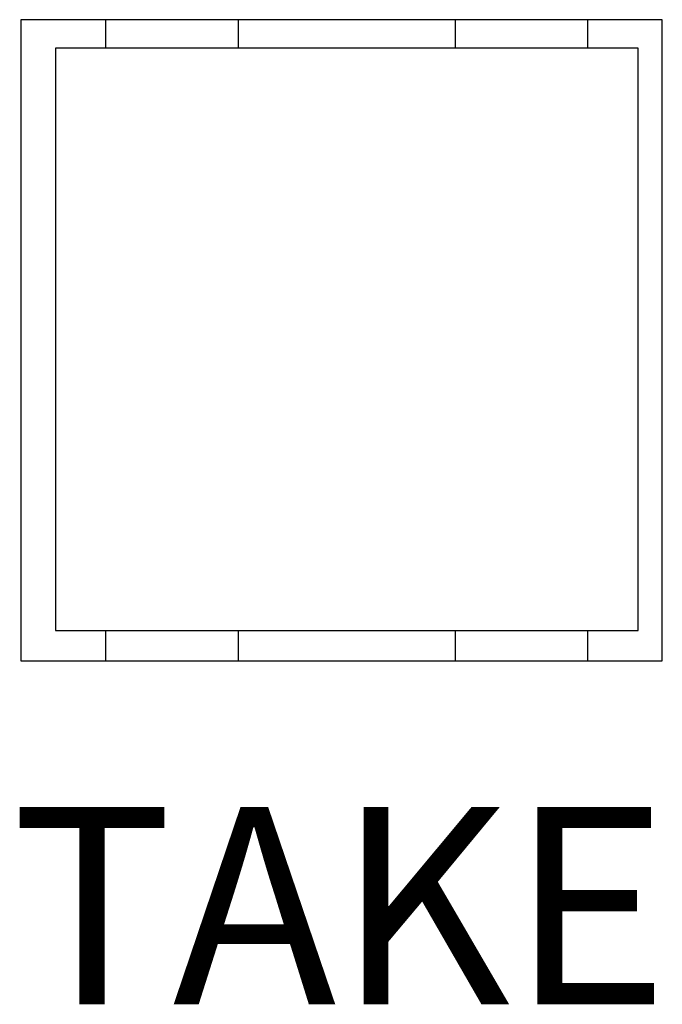
# Model space of a CAD drawing. Extents: x 0 to 68, y 0 to 44.
# Drawn here: x 32.1 to 32.4, y 17 to 17.5 of the extents above; entities that cross this region are included whole.
import ezdxf
from ezdxf.enums import TextEntityAlignment as Align

# ---------------------------------------------------------------- set-up
doc = ezdxf.new("R2010")
doc.units = 0
doc.header["$MEASUREMENT"] = 0
doc.layers.add('PART', color=4, linetype='CONTINUOUS')
doc.layers.add('SILK', color=7, linetype='CONTINUOUS')
doc.styles.add('R', font='swissc.ttf')

msp = doc.modelspace()

# ---------------------------------------------------------------- linework, layer by layer
at = {"layer": 'PART', "linetype": 'CONTINUOUS'}
for p, q in [((32.42309633593921, 17.50165814578232), (32.09809643703244, 17.50165814578232)), ((32.09809643703244, 17.50165814578232), (32.09809643703244, 17.17665824687555)), ((32.14116328618719, 17.48718187301346), (32.14116328618719, 17.50165814578232)), ((32.20809237968326, 17.50165814578232), (32.20809237968326, 17.48718187301346)), ((32.31832870622381, 17.48718187301346), (32.31832870622381, 17.50165814578232)), ((32.38525779971987, 17.50165814578232), (32.38525779971987, 17.48718187301346)), ((32.42309633593921, 17.17665824687555), (32.42309633593921, 17.50165814578232)), ((32.41084834409573, 17.48718187301346), (32.11557274181134, 17.48718187301346)), ((32.11557274181134, 17.48718187301346), (32.11557274181134, 17.19190627072908)), ((32.41084834409573, 17.19190627072908), (32.41084834409573, 17.48718187301346)), ((32.11557274181134, 17.19190627072908), (32.41084834409573, 17.19190627072908)), ((32.14116328618719, 17.17665824687555), (32.14116328618719, 17.19190627072908)), ((32.20809237968326, 17.19190627072908), (32.20809237968326, 17.17665824687555)), ((32.31832870622381, 17.17665824687555), (32.31832870622381, 17.19190627072908)), ((32.38525779971987, 17.19190627072908), (32.38525779971987, 17.17665824687555)), ((32.09809643703244, 17.17665824687555), (32.42309633593921, 17.17665824687555))]:
    msp.add_line(p, q, dxfattribs=at)

# ---------------------------------------------------------------- texts
at = {"layer": 'SILK', "style": 'R'}
msp.add_text('TAKE', height=0.1, dxfattribs=at).set_placement((32.25981818011795, 17.03946312500413), align=Align.MIDDLE)

doc.saveas('drawing.dxf')
